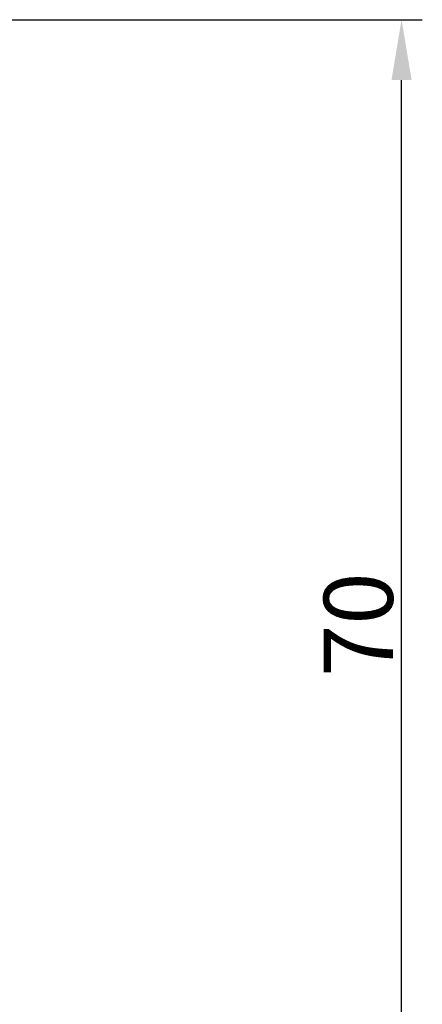
# Model space of a CAD drawing. Units: millimetres. Extents: x 985 to 1520, y 481 to 859.
# Drawn here: x 1287 to 1310, y 715 to 772 of the extents above; entities that cross this region are included whole.
import ezdxf

# ---------------------------------------------------------------- set-up
doc = ezdxf.new("R2010")
doc.units = ezdxf.units.MM
doc.header["$LTSCALE"] = 65.395
doc.header["$PDMODE"] = 3
doc.header["$PDSIZE"] = 8
doc.layers.get('Defpoints').update_dxf_attribs({"linetype": 'CONTINUOUS'})
doc.layers.add('Dim', color=3, linetype='CONTINUOUS', lineweight=15)
doc.styles.add('Romans字体', font='romans.shx', dxfattribs={"width": 0.75})
doc.dimstyles.new('01', dxfattribs={"dimtxt": 4, "dimasz": 3.5, "dimexe": 1.2, "dimexo": 0.2, "dimgap": 0.5, "dimtad": 1, "dimdsep": 46, "dimtxsty": 'Romans字体', "dimcen": 0, "dimclrd": 1, "dimclre": 6, "dimclrt": 4, "dimazin": 2, "dimtfac": 1, "dimtofl": 0, "dimtmove": 0, "dimatfit": 3, "dimfxl": 1, "dimtolj": 1, "dimtzin": 0, "dimarcsym": 0})

# ---------------------------------------------------------------- blocks, each defined once
blk = doc.blocks.new('*D17')
at = {"layer": 'Defpoints', "color": 0}
for p in [(1265.103, 772.059), (1309.063, 772.059), (1265.032, 702.015)]:
    blk.add_point(p, dxfattribs=at)
at = {"layer": 'Dim', "color": 6, "lineweight": -2}
for p, q in [((1265.303, 772.059), (1310.263, 772.059)), ((1265.232, 702.015), (1310.263, 702.015))]:
    blk.add_line(p, q, dxfattribs=at)
at = {"layer": 'Dim', "color": 1, "lineweight": -2}
blk.add_line((1309.063, 705.515), (1309.063, 768.559), dxfattribs=at)
at = {"layer": 'Dim', "color": 1}
for points in [[(1308.48, 768.559), (1309.647, 768.559), (1309.063, 772.059)], [(1308.48, 705.515), (1309.647, 705.515), (1309.063, 702.015)]]:
    blk.add_solid(points, dxfattribs=at)
at = {"layer": 'Dim', "color": 4, "insert": (1306.563, 737.037), "char_height": 4, "attachment_point": 5, "rotation": 90, "style": 'Romans字体'}
blk.add_mtext('\\A1;70', dxfattribs=at)

msp = doc.modelspace()

# ---------------------------------------------------------------- dimensions: what is measured, and where the dimension line sits
at = {"layer": 'Dim'}
dim = msp.add_linear_dim(base=(1309.063, 772.059), p1=(1265.032, 702.015), p2=(1265.103, 772.059), angle=90, dimstyle='01', override={"dimdec": 0}, dxfattribs=at)
dim.commit()
dim.dimension.update_dxf_attribs({"geometry": '*D17', "text_midpoint": (1306.563, 737.037)})

doc.saveas('drawing.dxf')
